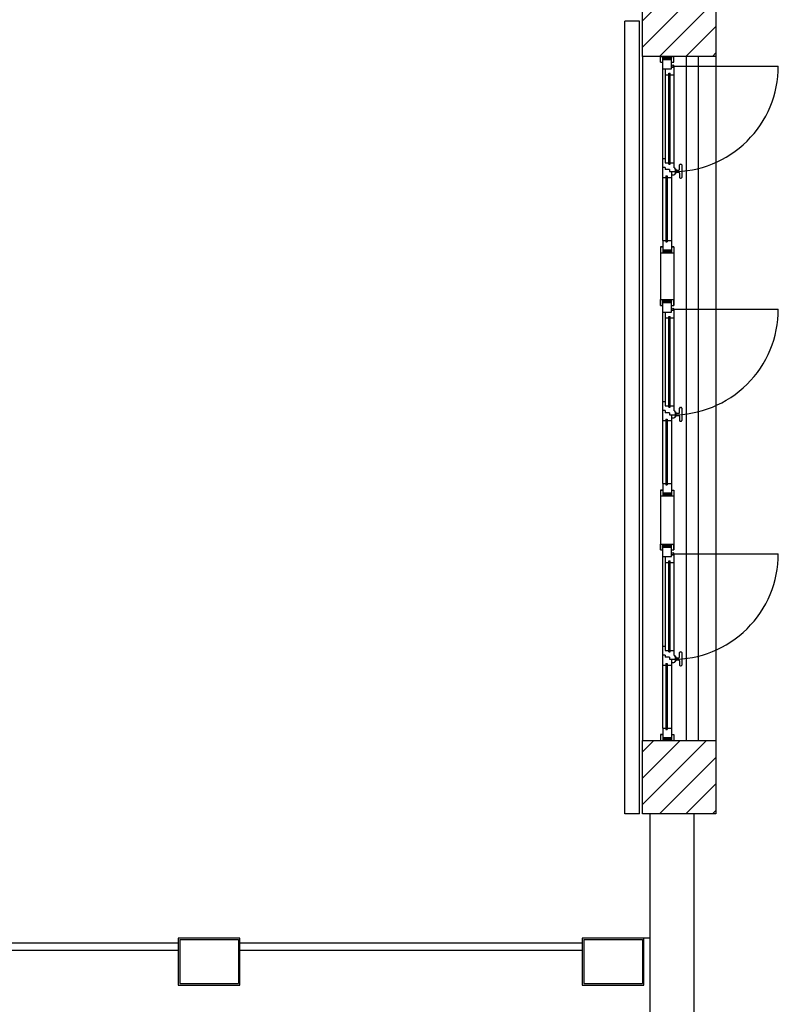
# Model space of a CAD drawing. Units: millimetres. Extents: x -7449 to -7320, y -13379 to -13282.
# Drawn here: x -7441 to -7435, y -13372 to -13366 of the extents above; entities that cross this region are included whole.
import ezdxf

# ---------------------------------------------------------------- set-up
doc = ezdxf.new("R2010")
doc.units = ezdxf.units.MM
for name, color, linetype in [('02 APE-PILASTRI', 2, 'Continuous'), ('BLOCCHIMURATURA', 5, 'Continuous'), ('INFISSI_ESTERNI', 8, 'Continuous'), ('INTONACO', 9, 'Continuous'), ('PANNELLIPREF', 3, 'Continuous'), ('PILASTRI', 4, 'Continuous'), ('PROIEZIONI', 7, 'Continuous')]:
    doc.layers.add(name, color=color, linetype=linetype)

msp = doc.modelspace()

# ---------------------------------------------------------------- hatches: boundary and pattern name
at = {"layer": '02 APE-PILASTRI', "linetype": 'Continuous', "ltscale": 5}
h = msp.add_hatch(dxfattribs=at)
h.set_pattern_fill('ANSI31', color=3, scale=0.04)
h.set_pattern_definition([(45, (-7373.22471, -13362.8476), (-0.08980256, 0.08980256), [])])
h.paths.add_polyline_path([(-7435.9159, -13365.934), (-7435.9159, -13365.434), (-7436.4159, -13365.434), (-7436.4159, -13365.934)])
h = msp.add_hatch(dxfattribs=at)
h.set_pattern_fill('ANSI31', color=3, scale=0.04)
h.set_pattern_definition([(45, (-7373.22471, -13368.0026), (-0.08980256, 0.08980256), [])])
h.paths.add_polyline_path([(-7435.9159, -13371.089), (-7435.9159, -13370.589), (-7436.4159, -13370.589), (-7436.4159, -13371.089)])

# ---------------------------------------------------------------- linework, layer by layer
for points in [[(-7436.4159, -13365.934), (-7436.4159, -13365.434), (-7435.9159, -13365.434), (-7435.9159, -13365.934), (-7436.4159, -13365.934)], [(-7436.4159, -13371.089), (-7436.4159, -13370.589), (-7435.9159, -13370.589), (-7435.9159, -13371.089), (-7436.4159, -13371.089)]]:
    msp.add_lwpolyline(points, dxfattribs=at)
at = {"layer": 'BLOCCHIMURATURA', "color": 8, "linetype": 'Continuous'}
for p, q in [((-7436.4159, -13365.934), (-7436.4159, -13370.589)), ((-7436.1159, -13370.589), (-7436.1159, -13365.934)), ((-7436.0359, -13365.934), (-7436.0359, -13370.589)), ((-7435.9159, -13365.934), (-7435.9159, -13370.589))]:
    msp.add_line(p, q, dxfattribs=at)
at = {"layer": 'BLOCCHIMURATURA', "linetype": 'Continuous', "ltscale": 0.5}
for p, q in [((-7436.3659, -13371.089), (-7436.3659, -13374.194)), ((-7436.0659, -13371.089), (-7436.0659, -13374.194)), ((-7436.3659, -13371.934), (-7436.4059, -13371.934))]:
    msp.add_line(p, q, dxfattribs=at)
at = {"layer": 'INFISSI_ESTERNI', "color": 8}
for p, q in [((-7436.2922, -13365.934), (-7436.2772, -13365.934)), ((-7436.2922, -13365.934), (-7436.2772, -13365.934)), ((-7436.2922, -13365.934), (-7436.2772, -13365.934)), ((-7436.2922, -13365.974), (-7436.2922, -13365.934)), ((-7436.2922, -13365.934), (-7436.2022, -13365.934)), ((-7436.2772, -13365.934), (-7436.2172, -13365.934)), ((-7436.2772, -13365.934), (-7436.2172, -13365.934)), ((-7436.2772, -13365.934), (-7436.2172, -13365.934)), ((-7436.2772, -13366.019), (-7436.2772, -13365.934)), ((-7436.2672, -13365.934), (-7436.2772, -13365.944)), ((-7436.2572, -13365.934), (-7436.2772, -13365.954)), ((-7436.2472, -13365.934), (-7436.2672, -13365.954)), ((-7436.2372, -13365.934), (-7436.2572, -13365.954)), ((-7436.2272, -13365.934), (-7436.2472, -13365.954)), ((-7436.2172, -13365.934), (-7436.2372, -13365.954)), ((-7436.2359, -13365.934), (-7436.2209, -13365.934)), ((-7436.2359, -13365.934), (-7436.2209, -13365.934)), ((-7436.2172, -13365.944), (-7436.2272, -13365.934)), ((-7436.2172, -13365.934), (-7436.2022, -13365.934)), ((-7436.2172, -13366.019), (-7436.2172, -13365.934)), ((-7436.2172, -13365.934), (-7436.2022, -13365.934)), ((-7436.2022, -13365.974), (-7436.2022, -13365.934)), ((-7436.2922, -13365.974), (-7436.2772, -13365.974)), ((-7436.2772, -13365.954), (-7436.2172, -13365.954)), ((-7436.2772, -13365.954), (-7436.2172, -13365.954)), ((-7436.2772, -13367.1856), (-7436.2772, -13365.9565)), ((-7436.2172, -13365.944), (-7436.2272, -13365.954)), ((-7436.2172, -13365.974), (-7436.2022, -13365.974)), ((-7436.2172, -13366.007), (-7436.2022, -13366.007)), ((-7436.2097, -13365.9996), (-7435.4911, -13365.9996)), ((-7436.2022, -13366.007), (-7436.2022, -13366.6902)), ((-7436.2772, -13366.019), (-7436.2172, -13366.019)), ((-7436.2622, -13366.019), (-7436.2622, -13366.6571)), ((-7436.2622, -13366.059), (-7436.2372, -13366.059)), ((-7436.2372, -13366.6671), (-7436.2372, -13366.049)), ((-7436.2372, -13366.049), (-7436.2272, -13366.049)), ((-7436.2272, -13366.6671), (-7436.2272, -13366.049)), ((-7436.2272, -13366.059), (-7436.2022, -13366.059)), ((-7436.2772, -13366.6277), (-7436.2622, -13366.6277)), ((-7436.2622, -13366.6571), (-7436.2372, -13366.6571)), ((-7436.2372, -13366.6671), (-7436.2272, -13366.6671)), ((-7436.2272, -13366.6571), (-7436.203, -13366.6571)), ((-7436.163, -13366.7027), (-7436.163, -13366.6727)), ((-7436.158, -13366.6677), (-7436.153, -13366.6677)), ((-7436.148, -13366.6727), (-7436.148, -13366.7577)), ((-7436.2622, -13366.6902), (-7436.2772, -13366.6902)), ((-7436.2622, -13366.6902), (-7436.2622, -13366.7043)), ((-7436.2322, -13366.7043), (-7436.2622, -13366.7043)), ((-7436.2322, -13366.7043), (-7436.2322, -13366.7177)), ((-7436.2322, -13366.7177), (-7436.2172, -13366.7177)), ((-7436.2172, -13366.7177), (-7436.2172, -13367.1856)), ((-7436.2172, -13366.7402), (-7436.2022, -13366.7402)), ((-7436.193, -13366.6992), (-7436.191, -13366.6992)), ((-7436.193, -13366.7002), (-7436.193, -13366.7302)), ((-7436.193, -13366.7312), (-7436.191, -13366.7312)), ((-7436.188, -13366.7017), (-7436.188, -13366.7287)), ((-7436.188, -13366.7077), (-7436.168, -13366.7077)), ((-7436.188, -13366.7227), (-7436.168, -13366.7227)), ((-7436.188, -13366.7227), (-7436.168, -13366.7227)), ((-7436.163, -13366.7277), (-7436.163, -13366.7577)), ((-7436.2772, -13366.7571), (-7436.2572, -13366.7571)), ((-7436.2572, -13366.7471), (-7436.2472, -13366.7471)), ((-7436.2572, -13366.7471), (-7436.2572, -13367.1956)), ((-7436.2472, -13366.7471), (-7436.2472, -13367.1956)), ((-7436.2472, -13366.7571), (-7436.2172, -13366.7571)), ((-7436.158, -13366.7627), (-7436.153, -13366.7627)), ((-7436.2772, -13367.1856), (-7436.2772, -13367.2706)), ((-7436.2772, -13367.1856), (-7436.2772, -13367.2706)), ((-7436.2772, -13367.1856), (-7436.2772, -13367.2706)), ((-7436.2772, -13367.1856), (-7436.2572, -13367.1856)), ((-7436.2772, -13367.1856), (-7436.2572, -13367.1856)), ((-7436.2772, -13367.1856), (-7436.2572, -13367.1856)), ((-7436.2572, -13367.1956), (-7436.2472, -13367.1956)), ((-7436.2572, -13367.1956), (-7436.2472, -13367.1956)), ((-7436.2572, -13367.1956), (-7436.2472, -13367.1956)), ((-7436.2472, -13367.1856), (-7436.2172, -13367.1856)), ((-7436.2472, -13367.1856), (-7436.2172, -13367.1856)), ((-7436.2472, -13367.1856), (-7436.2172, -13367.1856)), ((-7436.2172, -13367.1856), (-7436.2172, -13367.2706)), ((-7436.2172, -13367.1856), (-7436.2172, -13367.2706)), ((-7436.2172, -13367.1856), (-7436.2172, -13367.2706)), ((-7436.2922, -13367.2306), (-7436.2772, -13367.2306)), ((-7436.2922, -13367.2306), (-7436.2772, -13367.2306)), ((-7436.2922, -13367.2306), (-7436.2772, -13367.2306)), ((-7436.2922, -13367.2306), (-7436.2922, -13367.2706)), ((-7436.2922, -13367.2706), (-7436.2772, -13367.2706)), ((-7436.2572, -13367.2506), (-7436.2772, -13367.2706)), ((-7436.2672, -13367.2506), (-7436.2772, -13367.2606)), ((-7436.2772, -13367.2506), (-7436.2172, -13367.2506)), ((-7436.2772, -13367.2506), (-7436.2172, -13367.2506)), ((-7436.2772, -13367.2506), (-7436.2172, -13367.2506)), ((-7436.2772, -13367.2506), (-7436.2172, -13367.2506)), ((-7436.2672, -13367.2506), (-7436.2772, -13367.2606)), ((-7436.2572, -13367.2506), (-7436.2772, -13367.2706)), ((-7436.2572, -13367.2506), (-7436.2772, -13367.2706)), ((-7436.2672, -13367.2506), (-7436.2772, -13367.2606)), ((-7436.2772, -13367.2506), (-7436.2172, -13367.2506)), ((-7436.2772, -13367.2506), (-7436.2172, -13367.2506)), ((-7436.2772, -13367.2706), (-7436.2172, -13367.2706)), ((-7436.2772, -13367.2706), (-7436.2172, -13367.2706)), ((-7436.2772, -13367.2706), (-7436.2172, -13367.2706)), ((-7436.2472, -13367.2506), (-7436.2672, -13367.2706)), ((-7436.2472, -13367.2506), (-7436.2672, -13367.2706)), ((-7436.2472, -13367.2506), (-7436.2672, -13367.2706)), ((-7436.2372, -13367.2506), (-7436.2572, -13367.2706)), ((-7436.2372, -13367.2506), (-7436.2572, -13367.2706)), ((-7436.2372, -13367.2506), (-7436.2572, -13367.2706)), ((-7436.2272, -13367.2506), (-7436.2472, -13367.2706)), ((-7436.2272, -13367.2506), (-7436.2472, -13367.2706)), ((-7436.2272, -13367.2506), (-7436.2472, -13367.2706)), ((-7436.2172, -13367.2506), (-7436.2372, -13367.2706)), ((-7436.2172, -13367.2506), (-7436.2372, -13367.2706)), ((-7436.2172, -13367.2506), (-7436.2372, -13367.2706)), ((-7436.2172, -13367.2606), (-7436.2272, -13367.2706)), ((-7436.2172, -13367.2606), (-7436.2272, -13367.2706)), ((-7436.2172, -13367.2606), (-7436.2272, -13367.2706)), ((-7436.2172, -13367.2306), (-7436.2022, -13367.2306)), ((-7436.2172, -13367.2706), (-7436.2022, -13367.2706)), ((-7436.2022, -13367.2306), (-7436.2022, -13367.2706)), ((-7436.2922, -13367.5884), (-7436.2772, -13367.5884)), ((-7436.2922, -13367.6284), (-7436.2922, -13367.5884)), ((-7436.2922, -13367.5884), (-7436.2022, -13367.5884)), ((-7436.2772, -13367.5884), (-7436.2172, -13367.5884)), ((-7436.2772, -13367.6734), (-7436.2772, -13367.5884)), ((-7436.2672, -13367.5884), (-7436.2772, -13367.5984)), ((-7436.2572, -13367.5884), (-7436.2772, -13367.6084)), ((-7436.2772, -13367.6084), (-7436.2172, -13367.6084)), ((-7436.2772, -13367.6084), (-7436.2172, -13367.6084)), ((-7436.2772, -13368.84), (-7436.2772, -13367.6109)), ((-7436.2472, -13367.5884), (-7436.2672, -13367.6084)), ((-7436.2372, -13367.5884), (-7436.2572, -13367.6084)), ((-7436.2272, -13367.5884), (-7436.2472, -13367.6084)), ((-7436.2172, -13367.5884), (-7436.2372, -13367.6084)), ((-7436.2172, -13367.5984), (-7436.2272, -13367.6084)), ((-7436.2172, -13367.6734), (-7436.2172, -13367.5884)), ((-7436.2172, -13367.5884), (-7436.2022, -13367.5884)), ((-7436.2022, -13367.6284), (-7436.2022, -13367.5884)), ((-7436.2922, -13367.6284), (-7436.2772, -13367.6284)), ((-7436.2772, -13367.6734), (-7436.2172, -13367.6734)), ((-7436.2622, -13367.6734), (-7436.2622, -13368.3115)), ((-7436.2172, -13367.6284), (-7436.2022, -13367.6284)), ((-7436.2172, -13367.6614), (-7436.2022, -13367.6614)), ((-7436.2097, -13367.654), (-7435.4911, -13367.654)), ((-7436.2022, -13367.6614), (-7436.2022, -13368.3446)), ((-7436.2622, -13367.7134), (-7436.2372, -13367.7134)), ((-7436.2372, -13368.3215), (-7436.2372, -13367.7034)), ((-7436.2372, -13367.7034), (-7436.2272, -13367.7034)), ((-7436.2272, -13368.3215), (-7436.2272, -13367.7034)), ((-7436.2272, -13367.7134), (-7436.2022, -13367.7134)), ((-7436.2772, -13368.2821), (-7436.2622, -13368.2821)), ((-7436.2622, -13368.3446), (-7436.2772, -13368.3446)), ((-7436.2622, -13368.3115), (-7436.2372, -13368.3115)), ((-7436.2622, -13368.3446), (-7436.2622, -13368.3587)), ((-7436.2372, -13368.3215), (-7436.2272, -13368.3215)), ((-7436.2272, -13368.3115), (-7436.203, -13368.3115)), ((-7436.193, -13368.3536), (-7436.191, -13368.3536)), ((-7436.163, -13368.3571), (-7436.163, -13368.3271)), ((-7436.158, -13368.3221), (-7436.153, -13368.3221)), ((-7436.148, -13368.3271), (-7436.148, -13368.4121)), ((-7436.2772, -13368.4115), (-7436.2572, -13368.4115)), ((-7436.2322, -13368.3587), (-7436.2622, -13368.3587)), ((-7436.2572, -13368.4015), (-7436.2472, -13368.4015)), ((-7436.2572, -13368.4015), (-7436.2572, -13368.85)), ((-7436.2472, -13368.4015), (-7436.2472, -13368.85)), ((-7436.2472, -13368.4115), (-7436.2172, -13368.4115)), ((-7436.2322, -13368.3587), (-7436.2322, -13368.3721)), ((-7436.2322, -13368.3721), (-7436.2172, -13368.3721)), ((-7436.2172, -13368.3721), (-7436.2172, -13368.84)), ((-7436.2172, -13368.3946), (-7436.2022, -13368.3946)), ((-7436.193, -13368.3546), (-7436.193, -13368.3846)), ((-7436.193, -13368.3856), (-7436.191, -13368.3856)), ((-7436.188, -13368.3561), (-7436.188, -13368.3831)), ((-7436.188, -13368.3621), (-7436.168, -13368.3621)), ((-7436.188, -13368.3771), (-7436.168, -13368.3771)), ((-7436.188, -13368.3771), (-7436.168, -13368.3771)), ((-7436.163, -13368.3821), (-7436.163, -13368.4121)), ((-7436.158, -13368.4171), (-7436.153, -13368.4171)), ((-7436.2922, -13368.885), (-7436.2772, -13368.885)), ((-7436.2922, -13368.885), (-7436.2772, -13368.885)), ((-7436.2922, -13368.885), (-7436.2772, -13368.885)), ((-7436.2922, -13368.885), (-7436.2922, -13368.925)), ((-7436.2772, -13368.84), (-7436.2772, -13368.925)), ((-7436.2772, -13368.84), (-7436.2772, -13368.925)), ((-7436.2772, -13368.84), (-7436.2772, -13368.925)), ((-7436.2772, -13368.84), (-7436.2572, -13368.84)), ((-7436.2772, -13368.84), (-7436.2572, -13368.84)), ((-7436.2772, -13368.84), (-7436.2572, -13368.84)), ((-7436.2572, -13368.85), (-7436.2472, -13368.85)), ((-7436.2572, -13368.85), (-7436.2472, -13368.85)), ((-7436.2572, -13368.85), (-7436.2472, -13368.85)), ((-7436.2472, -13368.84), (-7436.2172, -13368.84)), ((-7436.2472, -13368.84), (-7436.2172, -13368.84)), ((-7436.2472, -13368.84), (-7436.2172, -13368.84)), ((-7436.2172, -13368.84), (-7436.2172, -13368.925)), ((-7436.2172, -13368.84), (-7436.2172, -13368.925)), ((-7436.2172, -13368.84), (-7436.2172, -13368.925)), ((-7436.2172, -13368.885), (-7436.2022, -13368.885)), ((-7436.2022, -13368.885), (-7436.2022, -13368.925)), ((-7436.2922, -13368.925), (-7436.2772, -13368.925)), ((-7436.2572, -13368.905), (-7436.2772, -13368.925)), ((-7436.2672, -13368.905), (-7436.2772, -13368.915)), ((-7436.2772, -13368.905), (-7436.2172, -13368.905)), ((-7436.2772, -13368.905), (-7436.2172, -13368.905)), ((-7436.2772, -13368.905), (-7436.2172, -13368.905)), ((-7436.2772, -13368.905), (-7436.2172, -13368.905)), ((-7436.2672, -13368.905), (-7436.2772, -13368.915)), ((-7436.2572, -13368.905), (-7436.2772, -13368.925)), ((-7436.2572, -13368.905), (-7436.2772, -13368.925)), ((-7436.2672, -13368.905), (-7436.2772, -13368.915)), ((-7436.2772, -13368.905), (-7436.2172, -13368.905)), ((-7436.2772, -13368.905), (-7436.2172, -13368.905)), ((-7436.2772, -13368.925), (-7436.2172, -13368.925)), ((-7436.2772, -13368.925), (-7436.2172, -13368.925)), ((-7436.2772, -13368.925), (-7436.2172, -13368.925)), ((-7436.2472, -13368.905), (-7436.2672, -13368.925)), ((-7436.2472, -13368.905), (-7436.2672, -13368.925)), ((-7436.2472, -13368.905), (-7436.2672, -13368.925)), ((-7436.2372, -13368.905), (-7436.2572, -13368.925)), ((-7436.2372, -13368.905), (-7436.2572, -13368.925)), ((-7436.2372, -13368.905), (-7436.2572, -13368.925)), ((-7436.2272, -13368.905), (-7436.2472, -13368.925)), ((-7436.2272, -13368.905), (-7436.2472, -13368.925)), ((-7436.2272, -13368.905), (-7436.2472, -13368.925)), ((-7436.2172, -13368.905), (-7436.2372, -13368.925)), ((-7436.2172, -13368.905), (-7436.2372, -13368.925)), ((-7436.2172, -13368.905), (-7436.2372, -13368.925)), ((-7436.2172, -13368.915), (-7436.2272, -13368.925)), ((-7436.2172, -13368.915), (-7436.2272, -13368.925)), ((-7436.2172, -13368.915), (-7436.2272, -13368.925)), ((-7436.2172, -13368.925), (-7436.2022, -13368.925)), ((-7436.2922, -13369.2528), (-7436.2772, -13369.2528)), ((-7436.2922, -13369.2928), (-7436.2922, -13369.2528)), ((-7436.2922, -13369.2528), (-7436.2022, -13369.2528)), ((-7436.2772, -13369.2528), (-7436.2172, -13369.2528)), ((-7436.2772, -13369.3378), (-7436.2772, -13369.2528)), ((-7436.2672, -13369.2528), (-7436.2772, -13369.2628)), ((-7436.2572, -13369.2528), (-7436.2772, -13369.2728)), ((-7436.2772, -13369.2728), (-7436.2172, -13369.2728)), ((-7436.2772, -13369.2728), (-7436.2172, -13369.2728)), ((-7436.2772, -13370.5044), (-7436.2772, -13369.2753)), ((-7436.2472, -13369.2528), (-7436.2672, -13369.2728)), ((-7436.2372, -13369.2528), (-7436.2572, -13369.2728)), ((-7436.2272, -13369.2528), (-7436.2472, -13369.2728)), ((-7436.2172, -13369.2528), (-7436.2372, -13369.2728)), ((-7436.2172, -13369.2628), (-7436.2272, -13369.2728)), ((-7436.2172, -13369.3378), (-7436.2172, -13369.2528)), ((-7436.2172, -13369.2528), (-7436.2022, -13369.2528)), ((-7436.2022, -13369.2928), (-7436.2022, -13369.2528)), ((-7436.2922, -13369.2928), (-7436.2772, -13369.2928)), ((-7436.2772, -13369.3378), (-7436.2172, -13369.3378)), ((-7436.2622, -13369.3378), (-7436.2622, -13369.9759)), ((-7436.2172, -13369.2928), (-7436.2022, -13369.2928)), ((-7436.2172, -13369.3258), (-7436.2022, -13369.3258)), ((-7436.2097, -13369.3184), (-7435.4911, -13369.3184)), ((-7436.2022, -13369.3258), (-7436.2022, -13370.009)), ((-7436.2622, -13369.3778), (-7436.2372, -13369.3778)), ((-7436.2372, -13369.9859), (-7436.2372, -13369.3678)), ((-7436.2372, -13369.3678), (-7436.2272, -13369.3678)), ((-7436.2272, -13369.9859), (-7436.2272, -13369.3678)), ((-7436.2272, -13369.3778), (-7436.2022, -13369.3778)), ((-7436.2772, -13369.9465), (-7436.2622, -13369.9465)), ((-7436.2622, -13370.009), (-7436.2772, -13370.009)), ((-7436.2622, -13369.9759), (-7436.2372, -13369.9759)), ((-7436.2622, -13370.009), (-7436.2622, -13370.0231)), ((-7436.2322, -13370.0231), (-7436.2622, -13370.0231)), ((-7436.2372, -13369.9859), (-7436.2272, -13369.9859)), ((-7436.2322, -13370.0231), (-7436.2322, -13370.0365)), ((-7436.2272, -13369.9759), (-7436.203, -13369.9759)), ((-7436.193, -13370.018), (-7436.191, -13370.018)), ((-7436.193, -13370.019), (-7436.193, -13370.049)), ((-7436.188, -13370.0205), (-7436.188, -13370.0475)), ((-7436.188, -13370.0265), (-7436.168, -13370.0265)), ((-7436.163, -13370.0215), (-7436.163, -13369.9915)), ((-7436.158, -13369.9865), (-7436.153, -13369.9865)), ((-7436.148, -13369.9915), (-7436.148, -13370.0765)), ((-7436.2772, -13370.0759), (-7436.2572, -13370.0759)), ((-7436.2572, -13370.0659), (-7436.2472, -13370.0659)), ((-7436.2572, -13370.0659), (-7436.2572, -13370.5144)), ((-7436.2472, -13370.0659), (-7436.2472, -13370.5144)), ((-7436.2472, -13370.0759), (-7436.2172, -13370.0759)), ((-7436.2322, -13370.0365), (-7436.2172, -13370.0365)), ((-7436.2172, -13370.0365), (-7436.2172, -13370.5044)), ((-7436.2172, -13370.059), (-7436.2022, -13370.059)), ((-7436.193, -13370.05), (-7436.191, -13370.05)), ((-7436.188, -13370.0415), (-7436.168, -13370.0415)), ((-7436.188, -13370.0415), (-7436.168, -13370.0415)), ((-7436.163, -13370.0465), (-7436.163, -13370.0765)), ((-7436.158, -13370.0815), (-7436.153, -13370.0815)), ((-7436.2922, -13370.5494), (-7436.2772, -13370.5494)), ((-7436.2922, -13370.5494), (-7436.2772, -13370.5494)), ((-7436.2922, -13370.5494), (-7436.2772, -13370.5494)), ((-7436.2922, -13370.5494), (-7436.2922, -13370.5894)), ((-7436.2772, -13370.5044), (-7436.2772, -13370.5894)), ((-7436.2772, -13370.5044), (-7436.2772, -13370.5894)), ((-7436.2772, -13370.5044), (-7436.2772, -13370.5894)), ((-7436.2772, -13370.5044), (-7436.2572, -13370.5044)), ((-7436.2772, -13370.5044), (-7436.2572, -13370.5044)), ((-7436.2772, -13370.5044), (-7436.2572, -13370.5044)), ((-7436.2572, -13370.5144), (-7436.2472, -13370.5144)), ((-7436.2572, -13370.5144), (-7436.2472, -13370.5144)), ((-7436.2572, -13370.5144), (-7436.2472, -13370.5144)), ((-7436.2472, -13370.5044), (-7436.2172, -13370.5044)), ((-7436.2472, -13370.5044), (-7436.2172, -13370.5044)), ((-7436.2472, -13370.5044), (-7436.2172, -13370.5044)), ((-7436.2172, -13370.5044), (-7436.2172, -13370.5894)), ((-7436.2172, -13370.5044), (-7436.2172, -13370.5894)), ((-7436.2172, -13370.5044), (-7436.2172, -13370.5894)), ((-7436.2172, -13370.5494), (-7436.2022, -13370.5494)), ((-7436.2022, -13370.5494), (-7436.2022, -13370.5894)), ((-7436.2922, -13370.5894), (-7436.2772, -13370.5894)), ((-7436.2572, -13370.5694), (-7436.2772, -13370.5894)), ((-7436.2672, -13370.5694), (-7436.2772, -13370.5794)), ((-7436.2772, -13370.5694), (-7436.2172, -13370.5694)), ((-7436.2772, -13370.5694), (-7436.2172, -13370.5694)), ((-7436.2772, -13370.5694), (-7436.2172, -13370.5694)), ((-7436.2772, -13370.5694), (-7436.2172, -13370.5694)), ((-7436.2672, -13370.5694), (-7436.2772, -13370.5794)), ((-7436.2572, -13370.5694), (-7436.2772, -13370.5894)), ((-7436.2572, -13370.5694), (-7436.2772, -13370.5894)), ((-7436.2672, -13370.5694), (-7436.2772, -13370.5794)), ((-7436.2772, -13370.5694), (-7436.2172, -13370.5694)), ((-7436.2772, -13370.5694), (-7436.2172, -13370.5694)), ((-7436.2772, -13370.5894), (-7436.2172, -13370.5894)), ((-7436.2772, -13370.5894), (-7436.2172, -13370.5894)), ((-7436.2772, -13370.5894), (-7436.2172, -13370.5894)), ((-7436.2472, -13370.5694), (-7436.2672, -13370.5894)), ((-7436.2472, -13370.5694), (-7436.2672, -13370.5894)), ((-7436.2472, -13370.5694), (-7436.2672, -13370.5894)), ((-7436.2372, -13370.5694), (-7436.2572, -13370.5894)), ((-7436.2372, -13370.5694), (-7436.2572, -13370.5894)), ((-7436.2372, -13370.5694), (-7436.2572, -13370.5894)), ((-7436.2272, -13370.5694), (-7436.2472, -13370.5894)), ((-7436.2272, -13370.5694), (-7436.2472, -13370.5894)), ((-7436.2272, -13370.5694), (-7436.2472, -13370.5894)), ((-7436.2172, -13370.5694), (-7436.2372, -13370.5894)), ((-7436.2172, -13370.5694), (-7436.2372, -13370.5894)), ((-7436.2172, -13370.5694), (-7436.2372, -13370.5894)), ((-7436.2172, -13370.5794), (-7436.2272, -13370.5894)), ((-7436.2172, -13370.5794), (-7436.2272, -13370.5894)), ((-7436.2172, -13370.5794), (-7436.2272, -13370.5894)), ((-7436.2172, -13370.5894), (-7436.2022, -13370.5894))]:
    msp.add_line(p, q, dxfattribs=at)
at = {"layer": 'INFISSI_ESTERNI', "color": 2, "linetype": 'Continuous'}
for p, q in [((-7436.2922, -13367.2306), (-7436.2922, -13367.6284)), ((-7436.2772, -13367.2306), (-7436.2922, -13367.2306)), ((-7436.2022, -13367.2306), (-7436.2172, -13367.2306)), ((-7436.2022, -13367.2306), (-7436.2022, -13367.6284)), ((-7436.2772, -13368.885), (-7436.2922, -13368.885)), ((-7436.2922, -13368.885), (-7436.2922, -13369.2928)), ((-7436.2022, -13368.885), (-7436.2022, -13369.2928)), ((-7436.2772, -13370.5494), (-7436.2922, -13370.5494))]:
    msp.add_line(p, q, dxfattribs=at)
at = {"layer": 'INFISSI_ESTERNI', "color": 8}
for centre in [(-7436.2097, -13365.9995), (-7436.2097, -13367.6539), (-7436.2097, -13369.3183)]:
    msp.add_circle(centre, 0.0075, dxfattribs=at)
for centre, radius, start, end in [((-7436.2097, -13365.9995), 0.7187, 269.40205, 0), ((-7436.158, -13366.6727), 0.005, 90, 180), ((-7436.153, -13366.6727), 0.005, 0, 90), ((-7436.203, -13366.7002), 0.01, 0, 85.45965), ((-7436.203, -13366.7302), 0.01, 274.54035, 0), ((-7436.191, -13366.7022), 0.003, 0, 90), ((-7436.191, -13366.7282), 0.003, 270, 0), ((-7436.168, -13366.7027), 0.005, 270, 0), ((-7436.168, -13366.7277), 0.005, 0, 90), ((-7436.158, -13366.7577), 0.005, 180, 270), ((-7436.153, -13366.7577), 0.005, 270, 0), ((-7436.2097, -13367.6539), 0.7187, 269.40205, 0), ((-7436.203, -13368.3546), 0.01, 0, 85.45965), ((-7436.191, -13368.3566), 0.003, 0, 90), ((-7436.158, -13368.3271), 0.005, 90, 180), ((-7436.153, -13368.3271), 0.005, 0, 90), ((-7436.203, -13368.3846), 0.01, 274.54035, 0), ((-7436.191, -13368.3826), 0.003, 270, 0), ((-7436.168, -13368.3571), 0.005, 270, 0), ((-7436.168, -13368.3821), 0.005, 0, 90), ((-7436.158, -13368.4121), 0.005, 180, 270), ((-7436.153, -13368.4121), 0.005, 270, 0), ((-7436.2097, -13369.3183), 0.7187, 269.40205, 0), ((-7436.203, -13370.019), 0.01, 0, 85.45965), ((-7436.191, -13370.021), 0.003, 0, 90), ((-7436.168, -13370.0215), 0.005, 270, 0), ((-7436.158, -13369.9915), 0.005, 90, 180), ((-7436.153, -13369.9915), 0.005, 0, 90), ((-7436.203, -13370.049), 0.01, 274.54035, 0), ((-7436.191, -13370.047), 0.003, 270, 0), ((-7436.168, -13370.0465), 0.005, 0, 90), ((-7436.158, -13370.0765), 0.005, 180, 270), ((-7436.153, -13370.0765), 0.005, 270, 0)]:
    msp.add_arc(centre, radius, start, end, dxfattribs=at)
at = {"layer": 'INTONACO', "linetype": 'Continuous', "flags": 128}
for points in [[(-7439.5759, -13371.934), (-7439.5759, -13372.254), (-7439.1559, -13372.254), (-7439.1559, -13371.934)], [(-7436.8259, -13371.934), (-7436.8259, -13372.254), (-7436.4059, -13372.254), (-7436.4059, -13371.934)]]:
    msp.add_lwpolyline(points, close=True, dxfattribs=at)
at = {"layer": 'PANNELLIPREF'}
for p, q in [((-7436.5359, -13371.089), (-7436.5359, -13365.694)), ((-7436.4359, -13365.694), (-7436.5359, -13365.694)), ((-7436.4359, -13371.089), (-7436.4359, -13365.694)), ((-7436.4359, -13371.089), (-7436.5359, -13371.089))]:
    msp.add_line(p, q, dxfattribs=at)
at = {"layer": 'PILASTRI', "linetype": 'Continuous'}
for p, q in [((-7439.5659, -13371.944), (-7439.1659, -13371.944)), ((-7439.5659, -13371.944), (-7439.5659, -13372.244)), ((-7439.1659, -13371.944), (-7439.1659, -13372.244)), ((-7436.8159, -13371.944), (-7436.4159, -13371.944)), ((-7436.8159, -13371.944), (-7436.8159, -13372.244)), ((-7436.4159, -13371.944), (-7436.4159, -13372.244)), ((-7439.5659, -13372.244), (-7439.1659, -13372.244)), ((-7436.8159, -13372.244), (-7436.4159, -13372.244))]:
    msp.add_line(p, q, dxfattribs=at)
at = {"layer": 'PROIEZIONI', "color": 8, "linetype": 'Continuous'}
for p, q in [((-7439.5759, -13371.969), (-7443.7059, -13371.969)), ((-7436.8259, -13371.969), (-7439.1559, -13371.969)), ((-7439.5759, -13372.019), (-7443.7059, -13372.019)), ((-7436.8259, -13372.019), (-7439.1559, -13372.019))]:
    msp.add_line(p, q, dxfattribs=at)

doc.saveas('drawing.dxf')
